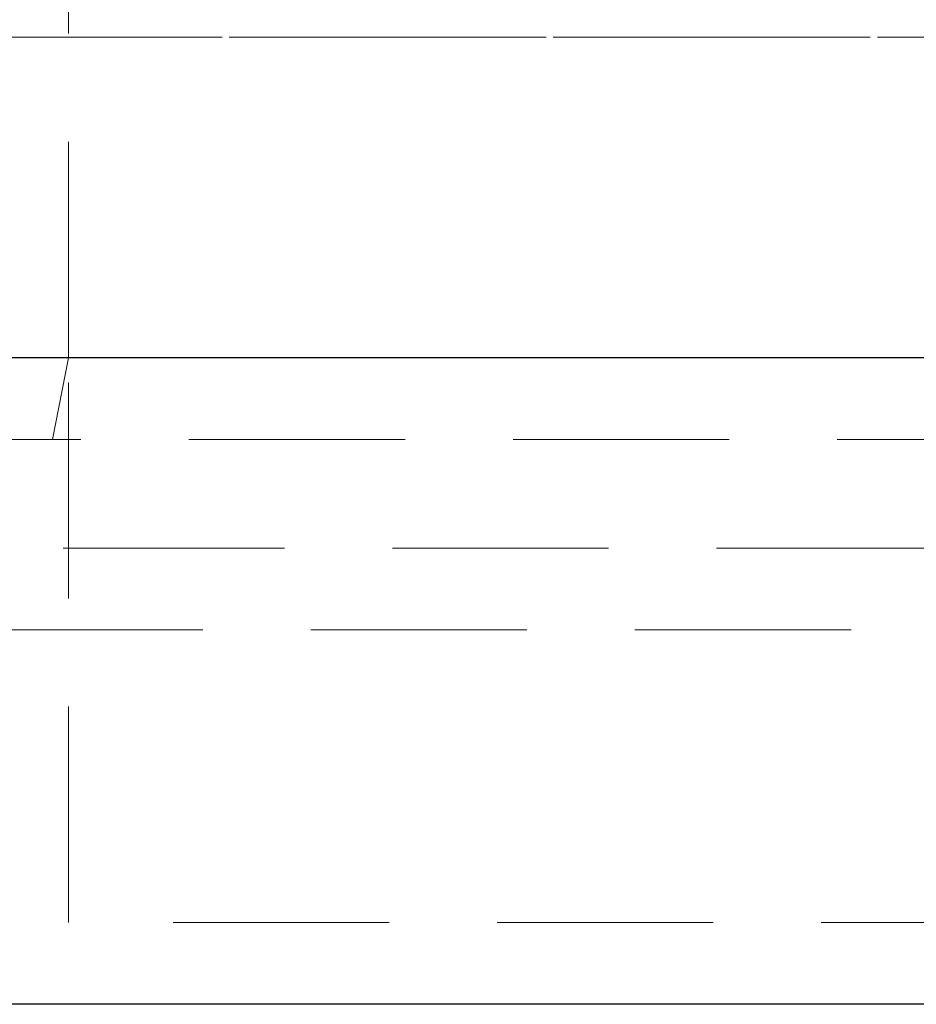
# Model space of a CAD drawing. Units: millimetres. Extents: x 100 to 10400, y 100 to 7325.
# Drawn here: x 2620 to 2751, y 3436 to 3580 of the extents above; entities that cross this region are included whole.
import ezdxf

# ---------------------------------------------------------------- set-up
doc = ezdxf.new("R2010")
doc.units = ezdxf.units.MM
doc.header["$LTSCALE"] = 25
doc.linetypes.add('SLD-Dashed', pattern=[1.905, 1.27, -0.635])
doc.linetypes.add('SLD-Solid', pattern=[0])

msp = doc.modelspace()

# ---------------------------------------------------------------- linework, layer by layer
at = {"color": 7, "linetype": 'SLD-Dashed', "lineweight": 18}
for p, q in [((2626.76, 3530.71), (2626.76, 3613.71)), ((2412.26, 3577.8), (2790.71, 3577.8)), ((2792.2, 3577.8), (2424.26, 3577.8)), ((2626.76, 3530.71), (2624.43, 3518.71)), ((2626.76, 3447.71), (2626.76, 3530.71)), ((2624.43, 3518.71), (2385.91, 3518.71)), ((3200.1, 3518.71), (2624.43, 3518.71)), ((2387.88, 3502.71), (2626.76, 3502.71)), ((2626.76, 3502.71), (3197.76, 3502.71)), ((2614.76, 3490.71), (3209.76, 3490.71)), ((3197.76, 3447.71), (2626.76, 3447.71))]:
    msp.add_line(p, q, dxfattribs=at)
at = {"color": 7, "linetype": 'SLD-Solid', "lineweight": 25}
for p, q in [((2865.76, 3530.71), (2614.76, 3530.71)), ((3209.76, 3435.71), (2614.76, 3435.71))]:
    msp.add_line(p, q, dxfattribs=at)

doc.saveas('drawing.dxf')
